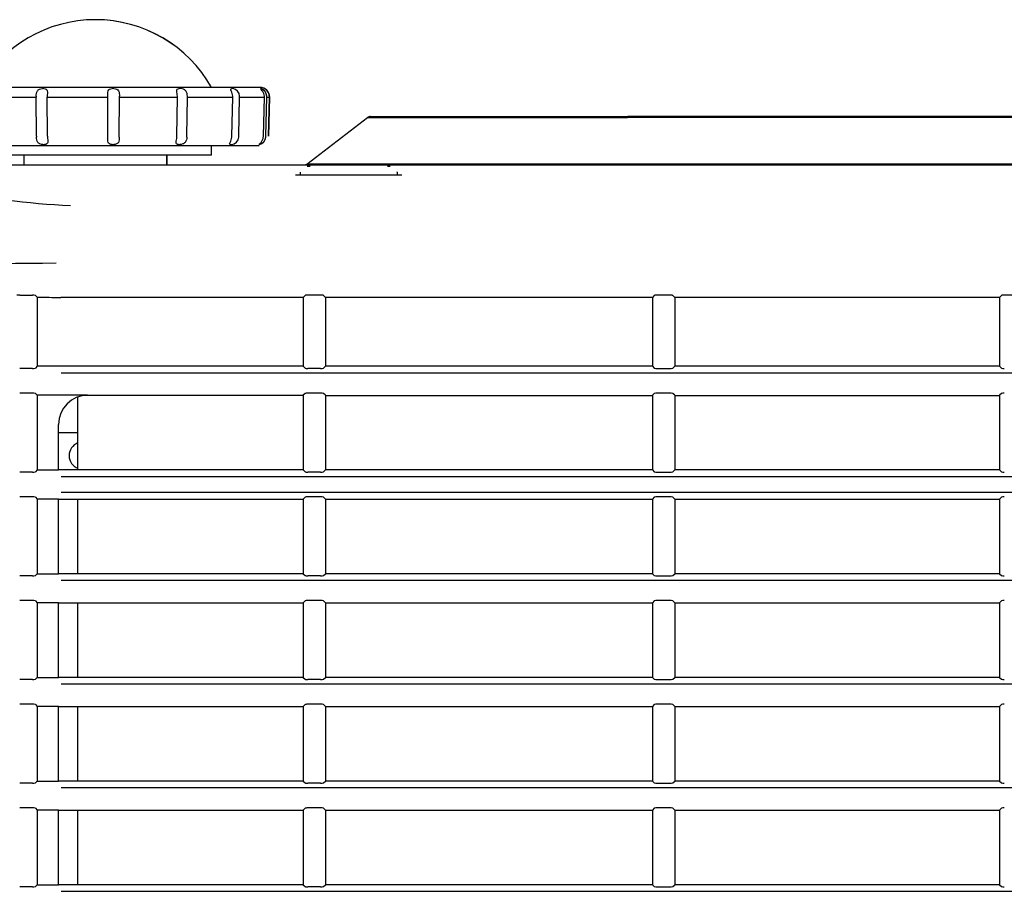
# Model space of a CAD drawing. Extents: x 10 to 1602, y 104 to 559.
# Drawn here: x 93 to 144, y 234 to 279 of the extents above; entities that cross this region are included whole.
import ezdxf

# ---------------------------------------------------------------- set-up
doc = ezdxf.new("R2010")
doc.units = 0
for name, color, linetype in [('CANOPUS_BASE_001', 7, 'CONTINUOUS'), ('CANOPUS_FRONT_R_', 7, 'CONTINUOUS'), ('CANOPUS_INLET_00', 7, 'CONTINUOUS'), ('CANOPUS_SOLID_IN', 7, 'CONTINUOUS'), ('CANOPUS_STAND_1_', 7, 'CONTINUOUS'), ('CANOPUS_STAND_2_', 7, 'CONTINUOUS'), ('CANOPUS_STAND_3_', 7, 'CONTINUOUS'), ('DEFAULT', 7, 'CONTINUOUS')]:
    doc.layers.add(name, color=color, linetype=linetype)

# ---------------------------------------------------------------- blocks, each defined once
blk = doc.blocks.new('SE2')
at = {"layer": 'CANOPUS_BASE_001', "color": 7, "linetype": 'CONTINUOUS'}
for p, q in [((107.578, 271.258), (110.722, 273.676)), ((92.062, 271.227), (347.429, 271.227))]:
    blk.add_line(p, q, dxfattribs=at)
for centre, radius, start, end in [((110.875, 273.467), 0.26, 90.3757, 126.3181), ((116.417, 5271.707), 4998.034, 269.934706, 270.088734), ((107.481, 271.387), 0.161, 271.6772, 307.0431)]:
    blk.add_arc(centre, radius, start, end, dxfattribs=at)
blk.add_ellipse((125.038, 273.727), major_axis=(14.164, 0), ratio=0.000001, start_param=3.141563, end_param=4.650897, dxfattribs=at)
for points, knots in [([(219.746, 273.676), (203.792, 273.676), (187.432, 273.676), (155.146, 273.676), (139.218, 273.676), (124.157, 273.68)], [0, 0, 0, 0, 0.5, 0.5, 1, 1, 1, 1]), ([(219.746, 273.727), (218.51, 273.727), (216.017, 273.727), (212.245, 273.727), (208.407, 273.727), (204.504, 273.727), (200.536, 273.727), (196.503, 273.727), (191.161, 273.727), (185.242, 273.727), (176.136, 273.727), (165.834, 273.727), (154.455, 273.727), (146.15, 273.727), (139.739, 273.727), (134.897, 273.727), (130.399, 273.727), (126.99, 273.727), (125.01, 273.727), (124.168, 273.727)], [0, 0, 0, 0, 0.038767, 0.078217, 0.11835, 0.159167, 0.200667, 0.242851, 0.285717, 0.368261, 0.428576, 0.571438, 0.691546, 0.785725, 0.832181, 0.892863, 0.937794, 0.973507, 1, 1, 1, 1]), ([(123.964, 271.258), (121.773, 271.259), (119.608, 271.259), (115.635, 271.259), (113.826, 271.259), (110.818, 271.259), (109.62, 271.259), (108, 271.259), (107.579, 271.259), (107.578, 271.259)], [0, 0, 0, 0, 0.25, 0.25, 0.5, 0.5, 0.75, 0.75, 1, 1, 1, 1]), ([(219.746, 271.258), (211.76, 271.258), (203.775, 271.258), (187.805, 271.258), (179.82, 271.258), (163.853, 271.258), (155.87, 271.258), (139.911, 271.258), (131.933, 271.258), (123.964, 271.258)], [0, 0, 0, 0, 0.25, 0.25, 0.5, 0.5, 0.75, 0.75, 1, 1, 1, 1])]:
    blk.add_open_spline(points, degree=3, knots=knots, dxfattribs=at)
blk.add_rational_spline([(123.964, 271.258), (123.962, 271.237), (123.96, 271.227), (123.958, 271.227)], [1.02654974585, 0.99047625037, 0.991162911188, 1.0286097283], degree=3, dxfattribs=at)
at = {"layer": 'CANOPUS_FRONT_R_', "color": 7, "linetype": 'CONTINUOUS'}
for p, q in [((347.429, 271.214), (92.062, 271.214)), ((107.246, 270.684), (107.246, 270.844)), ((112.246, 270.844), (112.246, 270.684)), ((112.496, 270.684), (106.996, 270.684)), ((93.549, 264.477), (93.646, 264.38)), ((93.646, 264.38), (93.646, 260.813)), ((107.396, 264.377), (94.856, 264.377)), ((107.494, 264.476), (107.396, 264.377)), ((107.396, 264.377), (107.396, 260.813)), ((108.292, 264.487), (107.636, 264.487)), ((108.546, 264.377), (108.449, 264.474)), ((125.446, 264.377), (108.546, 264.377)), ((108.546, 264.377), (108.546, 260.813)), ((125.544, 264.475), (125.446, 264.377)), ((125.446, 264.377), (125.446, 260.813)), ((126.343, 264.487), (125.687, 264.487)), ((126.596, 264.377), (126.499, 264.474)), ((143.396, 264.377), (126.596, 264.377)), ((126.596, 264.377), (126.596, 260.813)), ((143.494, 264.475), (143.396, 264.377)), ((143.396, 264.377), (143.396, 260.813)), ((144.294, 264.487), (143.638, 264.487)), ((93.391, 260.704), (92.735, 260.704)), ((93.646, 260.813), (93.549, 260.716)), ((107.396, 260.813), (93.646, 260.813)), ((107.396, 260.813), (107.494, 260.715)), ((108.292, 260.704), (107.636, 260.704)), ((108.449, 260.716), (108.546, 260.813)), ((125.446, 260.813), (108.546, 260.813)), ((125.446, 260.813), (125.544, 260.715)), ((125.687, 260.704), (126.343, 260.704)), ((126.499, 260.716), (126.596, 260.813)), ((143.396, 260.813), (126.596, 260.813)), ((143.396, 260.813), (143.494, 260.715)), ((93.391, 259.422), (92.735, 259.422)), ((93.549, 259.409), (93.646, 259.313)), ((93.646, 259.313), (93.646, 255.454)), ((96.246, 259.313), (93.646, 259.313)), ((107.396, 259.312), (96.246, 259.312)), ((107.494, 259.411), (107.396, 259.313)), ((107.396, 259.313), (107.396, 255.454)), ((108.292, 259.422), (107.636, 259.422)), ((108.546, 259.313), (108.449, 259.41)), ((108.546, 259.313), (108.546, 255.454)), ((108.546, 259.312), (125.446, 259.312)), ((125.544, 259.411), (125.446, 259.313)), ((125.446, 259.313), (125.446, 255.454)), ((126.343, 259.422), (125.687, 259.422)), ((126.596, 259.313), (126.499, 259.41)), ((126.596, 259.313), (126.596, 255.454)), ((126.596, 259.312), (143.396, 259.312)), ((143.494, 259.411), (143.396, 259.313)), ((143.396, 259.313), (143.396, 255.454)), ((94.746, 255.454), (94.746, 257.812)), ((93.391, 255.344), (92.735, 255.344)), ((93.646, 255.454), (93.549, 255.357)), ((93.646, 255.454), (94.746, 255.454)), ((107.396, 255.454), (94.746, 255.454)), ((107.396, 255.454), (107.494, 255.356)), ((108.292, 255.344), (107.636, 255.344)), ((108.449, 255.357), (108.546, 255.454)), ((125.446, 255.454), (108.546, 255.454)), ((125.446, 255.454), (125.544, 255.356)), ((125.687, 255.344), (126.343, 255.344)), ((126.499, 255.357), (126.596, 255.454)), ((143.396, 255.454), (126.596, 255.454)), ((143.396, 255.454), (143.494, 255.356)), ((93.391, 254.063), (92.735, 254.063)), ((93.549, 254.05), (93.646, 253.954)), ((107.494, 254.052), (107.396, 253.954)), ((108.292, 254.063), (107.636, 254.063)), ((108.546, 253.954), (108.449, 254.05)), ((125.544, 254.052), (125.446, 253.954)), ((126.343, 254.063), (125.687, 254.063)), ((126.596, 253.954), (126.499, 254.05)), ((143.494, 254.052), (143.396, 253.954)), ((94.746, 253.954), (93.646, 253.954)), ((93.646, 253.954), (93.646, 250.094)), ((94.746, 250.094), (94.746, 253.954)), ((94.746, 253.954), (107.396, 253.954)), ((107.396, 253.954), (107.396, 250.094)), ((108.546, 253.954), (125.446, 253.954)), ((108.546, 253.954), (108.546, 250.094)), ((125.446, 253.954), (125.446, 250.094)), ((126.596, 253.954), (143.396, 253.954)), ((126.596, 253.954), (126.596, 250.094)), ((143.396, 253.954), (143.396, 250.094)), ((93.391, 249.985), (92.735, 249.985)), ((93.646, 250.094), (93.549, 249.998)), ((93.646, 250.094), (94.746, 250.094)), ((107.396, 250.094), (94.746, 250.094)), ((107.396, 250.094), (107.494, 249.996)), ((108.292, 249.985), (107.636, 249.985)), ((108.449, 249.998), (108.546, 250.094)), ((125.446, 250.094), (108.546, 250.094)), ((125.446, 250.094), (125.544, 249.996)), ((125.687, 249.985), (126.343, 249.985)), ((126.499, 249.998), (126.596, 250.094)), ((143.396, 250.094), (126.596, 250.094)), ((143.396, 250.094), (143.494, 249.997)), ((93.391, 248.704), (92.735, 248.704)), ((93.549, 248.691), (93.646, 248.594)), ((94.746, 248.594), (93.646, 248.594)), ((93.646, 248.594), (93.646, 244.735)), ((94.746, 244.735), (94.746, 248.594)), ((94.746, 248.594), (107.396, 248.594)), ((107.494, 248.692), (107.396, 248.594)), ((107.396, 248.594), (107.396, 244.735)), ((108.292, 248.704), (107.636, 248.704)), ((108.546, 248.594), (108.449, 248.691)), ((108.546, 248.594), (125.446, 248.594)), ((108.546, 248.594), (108.546, 244.735)), ((125.544, 248.692), (125.446, 248.594)), ((125.446, 248.594), (125.446, 244.735)), ((126.343, 248.704), (125.687, 248.704)), ((126.596, 248.594), (126.499, 248.691)), ((126.596, 248.594), (143.396, 248.594)), ((126.596, 248.594), (126.596, 244.735)), ((143.494, 248.692), (143.396, 248.594)), ((143.396, 248.594), (143.396, 244.735)), ((93.391, 244.626), (92.735, 244.626)), ((93.646, 244.735), (93.549, 244.638)), ((93.646, 244.735), (94.746, 244.735)), ((107.396, 244.735), (94.746, 244.735)), ((107.396, 244.735), (107.494, 244.637)), ((108.292, 244.626), (107.636, 244.626)), ((108.449, 244.638), (108.546, 244.735)), ((125.446, 244.735), (108.546, 244.735)), ((125.446, 244.735), (125.544, 244.637)), ((125.687, 244.626), (126.343, 244.626)), ((126.499, 244.638), (126.596, 244.735)), ((143.396, 244.735), (126.596, 244.735)), ((143.396, 244.735), (143.494, 244.637)), ((93.391, 243.344), (92.735, 243.344)), ((93.549, 243.332), (93.646, 243.235)), ((107.494, 243.333), (107.396, 243.235)), ((108.292, 243.344), (107.636, 243.344)), ((108.546, 243.235), (108.449, 243.332)), ((125.544, 243.333), (125.446, 243.235)), ((126.343, 243.344), (125.687, 243.344)), ((126.596, 243.235), (126.499, 243.332)), ((143.494, 243.333), (143.396, 243.235)), ((94.746, 243.235), (93.646, 243.235)), ((93.646, 243.235), (93.646, 239.376)), ((94.746, 239.376), (94.746, 243.235)), ((94.746, 243.235), (107.396, 243.235)), ((107.396, 243.235), (107.396, 239.376)), ((108.546, 243.235), (125.446, 243.235)), ((108.546, 243.235), (108.546, 239.376)), ((125.446, 243.235), (125.446, 239.376)), ((126.596, 243.235), (143.396, 243.235)), ((126.596, 243.235), (126.596, 239.376)), ((143.396, 243.235), (143.396, 239.376)), ((93.391, 239.266), (92.735, 239.266)), ((93.646, 239.376), (93.549, 239.279)), ((93.646, 239.376), (94.746, 239.376)), ((107.396, 239.376), (94.746, 239.376)), ((107.396, 239.376), (107.494, 239.278)), ((108.292, 239.266), (107.636, 239.266)), ((108.449, 239.279), (108.546, 239.376)), ((125.446, 239.376), (108.546, 239.376)), ((125.446, 239.376), (125.544, 239.278)), ((125.687, 239.266), (126.343, 239.266)), ((126.499, 239.279), (126.596, 239.376)), ((143.396, 239.376), (126.596, 239.376)), ((143.396, 239.376), (143.494, 239.278)), ((93.391, 237.985), (92.735, 237.985)), ((93.549, 237.972), (93.646, 237.876)), ((94.746, 237.876), (93.646, 237.876)), ((93.646, 237.876), (93.646, 234.016)), ((94.746, 234.016), (94.746, 237.876)), ((94.746, 237.876), (107.396, 237.876)), ((107.494, 237.974), (107.396, 237.876)), ((107.396, 237.876), (107.396, 234.016)), ((108.292, 237.985), (107.636, 237.985)), ((108.546, 237.876), (108.449, 237.972)), ((108.546, 237.876), (125.446, 237.876)), ((108.546, 237.876), (108.546, 234.016)), ((125.544, 237.974), (125.446, 237.876)), ((125.446, 237.876), (125.446, 234.016)), ((126.343, 237.985), (125.687, 237.985)), ((126.596, 237.876), (126.499, 237.973)), ((126.596, 237.876), (143.396, 237.876)), ((126.596, 237.876), (126.596, 234.016)), ((143.494, 237.974), (143.396, 237.876)), ((143.396, 237.876), (143.396, 234.016)), ((93.391, 233.907), (92.735, 233.907)), ((93.646, 234.016), (93.549, 233.92)), ((93.646, 234.016), (94.746, 234.016)), ((107.396, 234.016), (94.746, 234.016)), ((107.396, 234.016), (107.494, 233.918)), ((108.292, 233.907), (107.636, 233.907)), ((108.449, 233.92), (108.546, 234.016)), ((125.446, 234.016), (108.546, 234.016)), ((125.446, 234.016), (125.544, 233.918)), ((125.687, 233.907), (126.343, 233.907)), ((126.499, 233.92), (126.596, 234.016)), ((143.396, 234.016), (126.596, 234.016)), ((143.396, 234.016), (143.494, 233.919))]:
    blk.add_line(p, q, dxfattribs=at)
for centre, radius, start, end in [((96.799, 303.524), 34.428, 256.5876, 267.5965), ((91.737, 437.008), 170.874, 267.19019, 270.96776), ((92.699, 263.999), 0.497, 85.8988, 102.1813), ((94.573, 498.181), 233.693, 269.54935, 269.7102), ((93.422, 263.915), 0.576, 77.2095, 93.0753), ((94.849, 529.846), 265.469, 269.74031, 270.00156), ((93.425, 261.275), 0.572, 266.6222, 282.5901), ((108.325, 261.27), 0.567, 266.6031, 282.6037), ((125.655, 261.204), 0.501, 257.2292, 273.643), ((126.376, 261.264), 0.561, 266.5803, 282.6199), ((143.606, 261.209), 0.507, 257.2414, 273.6235), ((93.425, 258.851), 0.572, 77.4013, 93.3852), ((96.246, 257.812), 1.5, 90.012, 179.9956), ((108.325, 258.856), 0.567, 77.3879, 93.4039), ((125.655, 258.922), 0.501, 86.3592, 102.7709), ((126.377, 258.862), 0.561, 77.3719, 93.4265), ((143.606, 258.916), 0.507, 86.379, 102.7582), ((93.425, 255.916), 0.572, 266.6221, 282.5902), ((108.325, 255.911), 0.567, 266.6031, 282.6037), ((125.655, 255.845), 0.501, 257.2292, 273.643), ((126.376, 255.905), 0.561, 266.5803, 282.6199), ((143.606, 255.85), 0.507, 257.2414, 273.6235), ((93.425, 253.492), 0.572, 77.4013, 93.3852), ((108.325, 253.497), 0.567, 77.3879, 93.4039), ((125.655, 253.563), 0.501, 86.3592, 102.7709), ((126.377, 253.503), 0.561, 77.3719, 93.4265), ((143.606, 253.557), 0.507, 86.379, 102.7582), ((93.425, 250.556), 0.572, 266.6222, 282.5901), ((108.325, 250.551), 0.567, 266.6031, 282.6037), ((125.655, 250.485), 0.501, 257.2292, 273.643), ((126.376, 250.545), 0.561, 266.5803, 282.6199), ((143.606, 250.491), 0.507, 257.2414, 273.6235), ((93.425, 248.133), 0.572, 77.4013, 93.3852), ((108.325, 248.138), 0.567, 77.3879, 93.4039), ((125.655, 248.203), 0.501, 86.3592, 102.7709), ((126.377, 248.144), 0.561, 77.3719, 93.4265), ((143.606, 248.198), 0.507, 86.379, 102.7582), ((93.425, 245.197), 0.572, 266.6222, 282.5901), ((108.325, 245.192), 0.567, 266.6031, 282.6037), ((125.655, 245.126), 0.501, 257.2292, 273.643), ((126.376, 245.186), 0.561, 266.5803, 282.6199), ((143.606, 245.131), 0.507, 257.2414, 273.6235), ((93.425, 242.773), 0.572, 77.4013, 93.3852), ((108.325, 242.778), 0.567, 77.3879, 93.4039), ((125.655, 242.844), 0.501, 86.3592, 102.7709), ((126.377, 242.785), 0.561, 77.3719, 93.4265), ((143.606, 242.839), 0.507, 86.379, 102.7582), ((93.425, 239.838), 0.572, 266.6222, 282.5901), ((108.325, 239.833), 0.567, 266.6031, 282.6037), ((125.655, 239.767), 0.501, 257.2292, 273.643), ((126.376, 239.827), 0.561, 266.5803, 282.6199), ((143.606, 239.772), 0.507, 257.2414, 273.6235), ((93.425, 237.414), 0.572, 77.4013, 93.3852), ((108.325, 237.419), 0.567, 77.3879, 93.4039), ((125.655, 237.485), 0.501, 86.3592, 102.7709), ((126.377, 237.425), 0.561, 77.3719, 93.4265), ((143.606, 237.479), 0.507, 86.379, 102.7582), ((93.425, 234.479), 0.572, 266.6222, 282.5901), ((108.325, 234.474), 0.567, 266.6031, 282.6037), ((125.655, 234.407), 0.501, 257.2292, 273.643), ((126.376, 234.468), 0.561, 266.5803, 282.6199), ((143.606, 234.413), 0.507, 257.2414, 273.6235)]:
    blk.add_arc(centre, radius, start, end, dxfattribs=at)
for points in [[(107.596, 271.157), (107.669, 271.159), (107.746, 271.159)], [(111.746, 271.159), (111.821, 271.159), (111.893, 271.157)]]:
    blk.add_open_spline(points, degree=2, dxfattribs=at)
for points, knots in [([(112.232, 270.859), (112.239, 270.855), (112.245, 270.85), (112.246, 270.845), (112.246, 270.844)], [0.8479687, 0.8479687, 0.8479687, 0.8479687, 0.9697411, 1, 1, 1, 1]), ([(107.636, 264.487), (107.624, 264.487), (107.6, 264.487), (107.567, 264.485), (107.539, 264.484), (107.516, 264.481), (107.5, 264.479), (107.495, 264.477), (107.494, 264.475)], [0, 0, 0, 0, 0.166082, 0.332865, 0.499649, 0.666433, 0.833216, 1, 1, 1, 1]), ([(108.449, 264.474), (108.448, 264.475), (108.444, 264.477), (108.431, 264.48), (108.411, 264.482), (108.386, 264.484), (108.357, 264.486), (108.325, 264.487), (108.303, 264.487), (108.292, 264.487)], [0, 0, 0, 0, 0.142764, 0.285637, 0.42851, 0.571382, 0.714255, 0.857127, 1, 1, 1, 1]), ([(125.687, 264.487), (125.675, 264.487), (125.651, 264.487), (125.618, 264.485), (125.589, 264.484), (125.566, 264.481), (125.55, 264.478), (125.545, 264.476), (125.544, 264.475)], [0, 0, 0, 0, 0.166085, 0.332868, 0.499651, 0.666434, 0.833217, 1, 1, 1, 1]), ([(126.499, 264.474), (126.498, 264.475), (126.494, 264.477), (126.481, 264.48), (126.461, 264.482), (126.436, 264.484), (126.407, 264.486), (126.376, 264.487), (126.354, 264.487), (126.343, 264.487)], [0, 0, 0, 0, 0.142763, 0.285636, 0.428509, 0.571382, 0.714254, 0.857127, 1, 1, 1, 1]), ([(143.638, 264.487), (143.626, 264.487), (143.602, 264.487), (143.568, 264.485), (143.539, 264.484), (143.516, 264.481), (143.5, 264.478), (143.495, 264.476), (143.494, 264.475)], [0, 0, 0, 0, 0.166091, 0.332873, 0.499655, 0.666436, 0.833218, 1, 1, 1, 1]), ([(107.494, 260.715), (107.497, 260.712), (107.514, 260.709), (107.565, 260.705), (107.6, 260.704), (107.636, 260.704)], [0, 0, 0, 0, 0.5, 0.5, 1, 1, 1, 1]), ([(94.875, 260.475), (101.239, 260.475), (114.881, 260.475), (135.811, 260.475), (157.662, 260.475), (172.381, 260.475), (179.814, 260.475), (179.963, 260.474)], [0, 0, 0, 0, 0.224596, 0.481333, 0.738069, 0.994806, 1, 1, 1, 1]), ([(107.636, 259.422), (107.6, 259.422), (107.565, 259.421), (107.514, 259.417), (107.497, 259.414), (107.494, 259.411)], [0, 0, 0, 0, 0.5, 0.5, 1, 1, 1, 1]), ([(94.875, 255.116), (101.239, 255.116), (114.881, 255.116), (135.811, 255.116), (156.507, 255.116), (169.922, 255.116), (176.054, 255.115)], [0, 0, 0, 0, 0.235403, 0.504493, 0.773583, 1, 1, 1, 1]), ([(107.494, 255.356), (107.497, 255.352), (107.514, 255.35), (107.565, 255.345), (107.6, 255.344), (107.636, 255.344)], [0, 0, 0, 0, 0.5, 0.5, 1, 1, 1, 1]), ([(175.541, 254.293), (169.915, 254.292), (156.893, 254.292), (136.479, 254.292), (115.215, 254.292), (101.35, 254.292), (94.875, 254.292)], [0, 0, 0, 0, 0.20908, 0.48402, 0.75896, 1, 1, 1, 1]), ([(107.636, 254.063), (107.6, 254.063), (107.565, 254.062), (107.514, 254.058), (107.497, 254.055), (107.494, 254.052)], [0, 0, 0, 0, 0.5, 0.5, 1, 1, 1, 1]), ([(107.494, 249.996), (107.497, 249.993), (107.514, 249.99), (107.565, 249.986), (107.6, 249.985), (107.636, 249.985)], [0, 0, 0, 0, 0.5, 0.5, 1, 1, 1, 1]), ([(94.875, 249.756), (101.239, 249.756), (114.881, 249.756), (135.811, 249.756), (155.516, 249.756), (167.941, 249.756), (173.081, 249.756)], [0, 0, 0, 0, 0.244344, 0.523655, 0.802966, 1, 1, 1, 1]), ([(107.636, 248.704), (107.6, 248.704), (107.565, 248.703), (107.514, 248.698), (107.497, 248.696), (107.494, 248.692)], [0, 0, 0, 0, 0.5, 0.5, 1, 1, 1, 1]), ([(94.875, 244.397), (101.239, 244.397), (114.881, 244.397), (135.811, 244.397), (154.781, 244.397), (166.469, 244.397), (170.874, 244.396)], [0, 0, 0, 0, 0.251437, 0.538855, 0.826273, 1, 1, 1, 1]), ([(107.494, 244.637), (107.497, 244.634), (107.514, 244.631), (107.565, 244.627), (107.6, 244.626), (107.636, 244.626)], [0, 0, 0, 0, 0.5, 0.5, 1, 1, 1, 1]), ([(107.636, 243.344), (107.6, 243.344), (107.565, 243.343), (107.514, 243.339), (107.497, 243.336), (107.494, 243.333)], [0, 0, 0, 0, 0.5, 0.5, 1, 1, 1, 1]), ([(107.494, 239.278), (107.497, 239.275), (107.514, 239.272), (107.565, 239.268), (107.6, 239.266), (107.636, 239.266)], [0, 0, 0, 0, 0.5, 0.5, 1, 1, 1, 1]), ([(94.875, 239.038), (101.239, 239.038), (114.881, 239.038), (135.811, 239.038), (154.266, 239.038), (165.441, 239.038), (169.331, 239.037)], [0, 0, 0, 0, 0.256644, 0.550015, 0.843385, 1, 1, 1, 1]), ([(107.636, 237.985), (107.6, 237.985), (107.565, 237.984), (107.514, 237.98), (107.497, 237.977), (107.494, 237.974)], [0, 0, 0, 0, 0.5, 0.5, 1, 1, 1, 1]), ([(94.875, 233.679), (101.239, 233.679), (114.881, 233.679), (135.811, 233.679), (153.954, 233.679), (164.815, 233.679), (168.392, 233.678)], [0, 0, 0, 0, 0.259918, 0.557031, 0.854144, 1, 1, 1, 1]), ([(107.494, 233.918), (107.497, 233.915), (107.514, 233.912), (107.565, 233.908), (107.6, 233.907), (107.636, 233.907)], [0, 0, 0, 0, 0.5, 0.5, 1, 1, 1, 1])]:
    blk.add_open_spline(points, degree=3, knots=knots, dxfattribs=at)
at = {"layer": 'CANOPUS_INLET_00', "color": 7, "linetype": 'CONTINUOUS'}
blk.add_line((94.746, 257.395), (95.746, 257.395), dxfattribs=at)
blk.add_arc((95.991, 256.195), 0.7, 110.5283, 249.4717, dxfattribs=at)
at = {"layer": 'CANOPUS_SOLID_IN', "color": 7, "linetype": 'CONTINUOUS'}
for p, q in [((95.746, 255.454), (95.746, 259.226)), ((95.746, 250.094), (95.746, 253.954)), ((95.746, 244.735), (95.746, 248.594)), ((95.746, 239.376), (95.746, 243.235)), ((95.746, 234.016), (95.746, 237.876))]:
    blk.add_line(p, q, dxfattribs=at)
at = {"layer": 'CANOPUS_STAND_1_', "color": 7, "linetype": 'CONTINUOUS'}
for p, q in [((102.65, 271.727), (102.65, 272.227)), ((102.659, 271.727), (102.659, 272.227)), ((102.65, 271.727), (90.65, 271.727)), ((92.95, 271.727), (92.95, 271.227)), ((100.35, 271.227), (100.35, 271.727)), ((100.359, 271.227), (100.359, 271.727)), ((102.659, 271.727), (102.65, 271.727))]:
    blk.add_line(p, q, dxfattribs=at)
at = {"layer": 'CANOPUS_STAND_2_', "color": 7, "linetype": 'CONTINUOUS'}
for centre, end in [((96.65, 271.835), 150.5129), ((96.659, 271.835), 90.0382)]:
    blk.add_arc(centre, 6.893, 29.4871, end, dxfattribs=at)
at = {"layer": 'CANOPUS_STAND_3_', "color": 7, "linetype": 'CONTINUOUS'}
for p, q in [((105.15, 275.227), (88.15, 275.227)), ((105.159, 275.227), (105.15, 275.227)), ((90.854, 274.727), (93.585, 274.727)), ((93.601, 272.714), (93.585, 274.727)), ((94.172, 272.714), (94.156, 274.727)), ((94.156, 274.727), (97.292, 274.727)), ((97.286, 272.714), (97.292, 274.727)), ((97.883, 272.714), (97.889, 274.727)), ((97.889, 274.727), (100.888, 274.727)), ((100.861, 272.714), (100.888, 274.727)), ((101.381, 272.714), (101.407, 274.727)), ((101.407, 274.727), (103.751, 274.727)), ((103.708, 272.714), (103.751, 274.727)), ((104.061, 272.714), (104.103, 274.727)), ((104.103, 274.727), (105.386, 274.727)), ((105.335, 272.714), (105.386, 274.727)), ((105.459, 272.714), (105.511, 274.727)), ((105.511, 274.727), (105.65, 274.727)), ((105.597, 272.714), (105.65, 274.727)), ((105.607, 272.714), (105.659, 274.727)), ((105.65, 274.727), (105.659, 274.727)), ((88.203, 272.227), (105.098, 272.227)), ((105.098, 272.227), (105.107, 272.227))]:
    blk.add_line(p, q, dxfattribs=at)
for centre, radius, start, end in [((93.948, 260.765), 14.399, 89.8486, 90.1514), ((97.564, 259.419), 15.745, 89.8552, 90.1448), ((101.022, 263.225), 11.939, 89.8338, 90.1662), ((103.724, 269.664), 5.5, 89.755, 90.2449), ((103.712, 274.776), 0.39, 359.2426, 84.8498), ((105.15, 274.727), 0.5, 0, 90), ((105.159, 274.727), 0.5, 0, 90), ((105.07, 274.747), 0.44, 3.0378, 71.3037), ((95.181, 274.728), 1.596, 178.479, 180.0304), ((95.786, 274.727), 1.63, 178.4515, 179.9704), ((92.368, 274.725), 4.924, 0.031, 0.5338), ((93.276, 274.73), 4.613, 359.9683, 0.5051), ((99.884, 274.727), 1.004, 0.0271, 2.4953), ((100.416, 274.728), 0.992, 359.9725, 2.4702), ((103.132, 274.727), 0.619, 0.0194, 4.0234), ((103.488, 274.728), 0.616, 359.9823, 4.0064), ((104.875, 274.727), 0.512, 0.0087, 4.8552), ((105, 274.727), 0.511, 359.9956, 4.8492), ((95.204, 272.727), 1.603, 180.4442, 182.3874), ((95.774, 272.728), 1.602, 180.4783, 182.4215), ((92.558, 272.729), 4.728, 359.1682, 359.8266), ((93.153, 272.726), 4.73, 359.204, 359.8621), ((99.869, 272.728), 0.992, 356.0966, 359.2372), ((100.389, 272.727), 0.992, 356.1276, 359.2682), ((103.661, 272.674), 0.396, 273.5786, 357.9524), ((103.092, 272.727), 0.616, 353.7092, 358.7764), ((103.445, 272.727), 0.616, 353.7302, 358.7974), ((105.011, 272.707), 0.446, 286.3323, 353.9828), ((104.824, 272.727), 0.511, 352.4124, 358.5262), ((104.948, 272.727), 0.511, 352.4198, 358.5336), ((93.972, 288.041), 15.762, 269.8617, 270.1383), ((97.556, 289.514), 17.236, 269.8678, 270.1322), ((100.984, 285.348), 13.07, 269.8481, 270.1519), ((103.662, 278.299), 6.021, 269.7762, 270.2237), ((105.128, 273.032), 0.753, 269.3673, 270.6324)]:
    blk.add_arc(centre, radius, start, end, dxfattribs=at)
for points in [[(93.586, 274.771), (93.587, 274.822), (93.591, 274.872), (93.609, 274.968), (93.624, 275.012), (93.676, 275.087), (93.714, 275.117), (93.806, 275.155), (93.86, 275.164), (93.91, 275.164)], [(93.986, 275.164), (94.036, 275.164), (94.079, 275.155), (94.14, 275.117), (94.156, 275.087), (94.17, 275.012), (94.168, 274.967), (94.162, 274.873), (94.158, 274.822), (94.156, 274.771)], [(97.292, 274.771), (97.291, 274.822), (97.29, 274.872), (97.292, 274.968), (97.296, 275.012), (97.324, 275.087), (97.348, 275.117), (97.423, 275.155), (97.472, 275.164), (97.524, 275.164)], [(97.604, 275.164), (97.656, 275.164), (97.708, 275.155), (97.794, 275.117), (97.826, 275.087), (97.867, 275.012), (97.876, 274.967), (97.887, 274.873), (97.888, 274.822), (97.888, 274.771)], [(100.887, 274.771), (100.885, 274.822), (100.878, 274.872), (100.864, 274.968), (100.857, 275.012), (100.855, 275.087), (100.862, 275.117), (100.906, 275.155), (100.942, 275.164), (100.987, 275.164)], [(101.406, 274.771), (101.404, 274.822), (101.398, 274.873), (101.373, 274.967), (101.353, 275.012), (101.292, 275.087), (101.25, 275.117), (101.153, 275.155), (101.102, 275.164), (101.056, 275.164)], [(103.749, 274.771), (103.746, 274.822), (103.736, 274.872), (103.708, 274.968), (103.689, 275.012), (103.659, 275.087), (103.648, 275.117), (103.652, 275.155), (103.669, 275.164), (103.7, 275.164)], [(105.384, 274.771), (105.38, 274.822), (105.368, 274.872), (105.33, 274.968), (105.305, 275.012), (105.251, 275.087), (105.223, 275.117), (105.189, 275.155), (105.183, 275.164), (105.194, 275.164)], [(93.934, 272.279), (93.884, 272.279), (93.83, 272.286), (93.736, 272.322), (93.698, 272.35), (93.645, 272.423), (93.629, 272.466), (93.609, 272.559), (93.605, 272.608), (93.603, 272.66)], [(94.173, 272.66), (94.176, 272.608), (94.18, 272.559), (94.188, 272.466), (94.19, 272.422), (94.179, 272.35), (94.163, 272.322), (94.103, 272.287), (94.059, 272.279), (94.01, 272.279)], [(97.516, 272.279), (97.464, 272.279), (97.415, 272.286), (97.34, 272.322), (97.316, 272.35), (97.289, 272.423), (97.285, 272.466), (97.284, 272.559), (97.285, 272.608), (97.286, 272.66)], [(97.883, 272.66), (97.882, 272.608), (97.881, 272.559), (97.869, 272.466), (97.86, 272.422), (97.819, 272.35), (97.787, 272.322), (97.701, 272.287), (97.648, 272.279), (97.596, 272.279)], [(100.949, 272.279), (100.904, 272.279), (100.868, 272.286), (100.825, 272.322), (100.819, 272.35), (100.823, 272.423), (100.832, 272.466), (100.848, 272.559), (100.856, 272.608), (100.859, 272.66)], [(101.379, 272.66), (101.375, 272.608), (101.368, 272.559), (101.34, 272.466), (101.319, 272.422), (101.257, 272.35), (101.214, 272.322), (101.117, 272.287), (101.064, 272.279), (101.019, 272.279)], [(103.639, 272.279), (103.608, 272.279), (103.592, 272.286), (103.588, 272.322), (103.601, 272.35), (103.635, 272.423), (103.655, 272.466), (103.687, 272.559), (103.699, 272.608), (103.705, 272.66)], [(105.12, 272.279), (105.109, 272.279), (105.115, 272.286), (105.152, 272.322), (105.181, 272.35), (105.24, 272.423), (105.267, 272.466), (105.309, 272.559), (105.323, 272.608), (105.33, 272.66)]]:
    blk.add_open_spline(points, degree=3, knots=[0, 0, 0, 0, 0.25, 0.25, 0.5, 0.5, 0.75, 0.75, 1, 1, 1, 1], dxfattribs=at)
blk.add_open_spline([(105.194, 275.164), (105.202, 275.164), (105.211, 275.164)], degree=2, dxfattribs=at)

msp = doc.modelspace()

# ---------------------------------------------------------------- block references
at = {"layer": 'DEFAULT'}
msp.add_blockref('SE2', (0, 0), dxfattribs=at)

doc.saveas('drawing.dxf')
